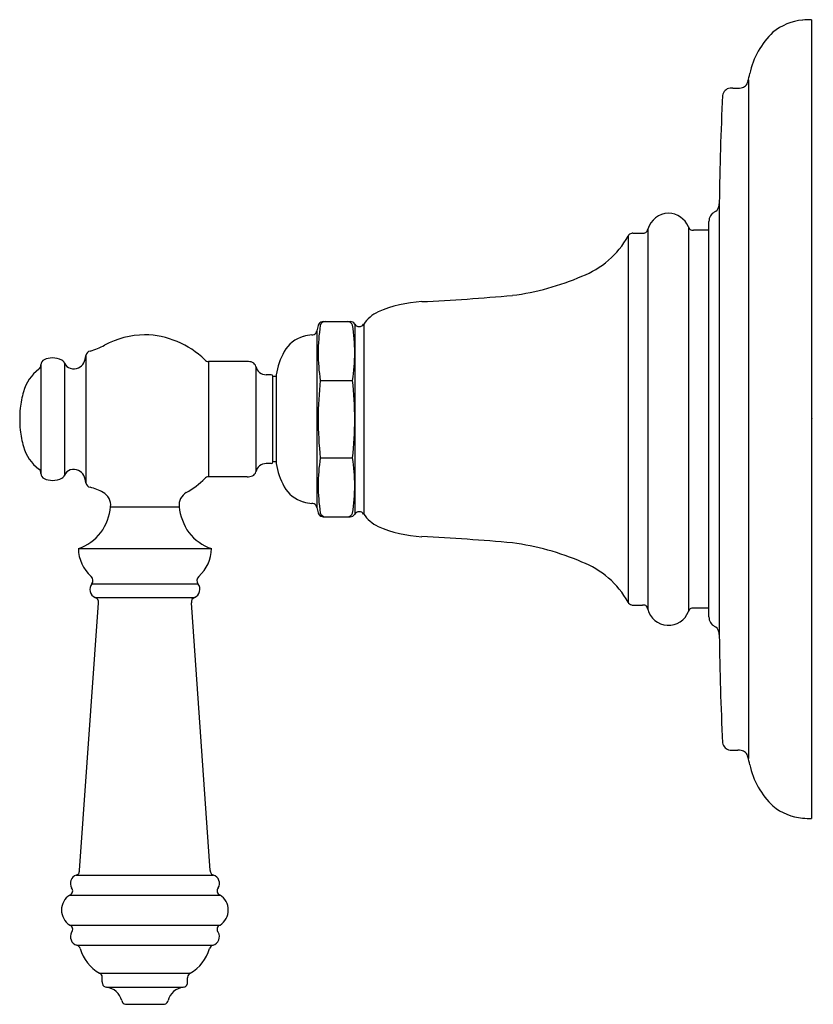
# Model space of a CAD drawing. Extents: x 3693.26 to 3697.74, y 129.02 to 134.57.
import ezdxf

# ---------------------------------------------------------------- set-up
doc = ezdxf.new("R2010")
doc.units = 0
doc.header["$LTSCALE"] = 0.64311
doc.layers.get('0').update_dxf_attribs({"color": 255, "linetype": 'CONTINUOUS'})
doc.layers.get('DEFPOINTS').update_dxf_attribs({"linetype": 'CONTINUOUS'})
doc.styles.get("Standard").update_dxf_attribs({"font": 'txt', "width": 0.8})

msp = doc.modelspace()

# ---------------------------------------------------------------- linework, layer by layer
for p, q in [((3697.7257, 134.5673), (3697.7257, 130.0673)), ((3697.3702, 134.2293), (3697.3701, 130.4056)), ((3697.2831, 134.1823), (3697.3116, 134.1823)), ((3697.2064, 133.5359), (3697.2064, 131.0988)), ((3696.8035, 133.3871), (3696.8035, 131.2475)), ((3697.0322, 133.4007), (3697.0322, 131.2339)), ((3697.1477, 131.203), (3697.1477, 133.4312)), ((3696.6924, 133.3476), (3696.6924, 131.2871)), ((3696.7193, 133.3643), (3696.7743, 133.3643)), ((3697.1477, 133.3813), (3697.0603, 133.3813)), ((3694.9749, 132.8673), (3695.1264, 132.8673)), ((3695.1519, 132.8531), (3695.1519, 131.7815)), ((3695.2032, 132.8535), (3695.2032, 131.7813)), ((3694.9375, 132.8142), (3694.9375, 131.8206)), ((3693.6373, 132.6759), (3693.6373, 131.9587)), ((3693.3837, 132.6232), (3693.3837, 132.0114)), ((3693.5162, 132.6331), (3693.5162, 132.0015)), ((3694.5457, 132.6423), (3694.3285, 132.6423)), ((3694.3285, 132.6423), (3694.3285, 131.9923)), ((3694.5945, 132.6138), (3694.5945, 132.0208)), ((3694.6807, 132.5673), (3694.653, 132.5673)), ((3694.7087, 132.5573), (3694.6907, 132.5573)), ((3694.6907, 132.0773), (3694.6907, 132.5573)), ((3694.7087, 132.5673), (3694.7087, 132.0674)), ((3694.9575, 132.5357), (3695.1393, 132.5357)), ((3694.6807, 132.0674), (3694.653, 132.0674)), ((3694.7087, 132.0773), (3694.6907, 132.0773)), ((3694.9575, 132.099), (3695.1393, 132.099)), ((3694.5457, 131.9924), (3694.3285, 131.9924)), ((3693.776, 131.8243), (3694.1627, 131.8243)), ((3694.9749, 131.7673), (3695.1264, 131.7673)), ((3693.5943, 131.5883), (3694.3443, 131.5883)), ((3693.6702, 131.3894), (3694.2685, 131.3894)), ((3693.6009, 129.775), (3693.7075, 131.2828)), ((3693.6895, 131.3124), (3694.2492, 131.3124)), ((3694.3378, 129.775), (3694.2311, 131.2828)), ((3696.7193, 131.2703), (3696.7743, 131.2704)), ((3697.1477, 131.2533), (3697.0603, 131.2534)), ((3697.2831, 130.4523), (3697.3116, 130.4523)), ((3693.5823, 129.7492), (3694.3564, 129.7492)), ((3693.5461, 129.6369), (3694.3926, 129.6369)), ((3693.546, 129.4677), (3694.3926, 129.4677)), ((3693.5854, 129.3544), (3694.3532, 129.3544)), ((3693.7137, 129.1959), (3694.225, 129.1959)), ((3693.7293, 129.147), (3693.7293, 129.1696)), ((3694.2094, 129.147), (3694.2094, 129.1696)), ((3693.7532, 129.1174), (3694.1855, 129.1174)), ((3693.8672, 129.0213), (3694.0715, 129.0213))]:
    msp.add_line(p, q)
for centre, radius, start, end in [((3697.7032, 134.26), 0.306, 95.0981, 129.4742), ((3697.7454, 133.7118), 0.8558, 91.3142, 94.648), ((3697.8143, 134.1723), 0.4453, 133.3408, 168.1675), ((3697.3183, 134.2324), 0.0512, 313.8596, 346.2469), ((3687.5922, 136.6129), 10.0643, 346.24688, 346.50131), ((3697.2725, 134.1333), 0.0485, 96.5129, 172.0208), ((3697.2837, 134.0302), 0.1521, 90.2208, 96.2872), ((3697.3144, 134.2795), 0.0972, 268.3541, 279.0542), ((3697.3209, 134.2312), 0.0485, 280.377, 312.5368), ((3713.775, 133.3421), 16.5697, 177.23981, 179.32993), ((3697.1585, 133.5263), 0.047, 297.4002, 339.1048), ((3697.0941, 133.5393), 0.1124, 344.6026, 358.22), ((3696.9252, 133.3516), 0.1268, 92.3978, 163.726), ((3696.914, 133.3496), 0.1288, 23.3923, 87.3849), ((3697.2077, 133.4312), 0.06, 117.4002, 179.9985), ((3696.7774, 133.39), 0.0262, 302.0825, 353.7502), ((3697.0587, 133.4075), 0.0273, 194.3709, 233.534), ((3697.0578, 133.4104), 0.0292, 238.2927, 274.9322), ((3696.2465, 133.5996), 0.5122, 291.2538, 330.5265), ((3696.7158, 133.3394), 0.0248, 99.5452, 160.8045), ((3696.7192, 133.3054), 0.0589, 89.9019, 97.3241), ((3696.7768, 133.3956), 0.0314, 265.541, 297.6696), ((3695.8519, 134.4689), 1.4663, 277.3989, 293.3098), ((3695.0445, 143.6807), 10.7124, 272.59668, 275.3363), ((3695.5692, 132.2586), 0.7218, 93.1299, 113.3635), ((3695.3728, 132.7347), 0.207, 115.7009, 145.4823), ((3695.3431, 132.7216), 0.416, 162.7118, 166.9776), ((3694.9749, 132.8373), 0.0301, 119.0139, 164.7905), ((3695.9793, 132.6902), 1.0334, 171.4058, 188.5942), ((3694.9866, 132.8374), 0.0299, 90.1459, 166.1785), ((3694.9752, 132.8361), 0.0312, 90.5855, 118.3742), ((3695.1109, 132.8376), 0.0297, 17.9013, 89.8613), ((3695.1262, 132.837), 0.0304, 32.1648, 89.7577), ((3694.1931, 132.6909), 0.9589, 350.6859, 9.3525), ((3695.1774, 132.8686), 0.0298, 211.1801, 326.2314), ((3693.9767, 132.2889), 0.5035, 91.0001, 117.8163), ((3693.9625, 132.301), 0.4913, 45.456, 89.3686), ((3694.9134, 132.609), 0.1817, 106.3795, 150.754), ((3694.9273, 132.5617), 0.2309, 94.1055, 106.3795), ((3694.9085, 132.8369), 0.0449, 272.9635, 287.9356), ((3694.9141, 132.8152), 0.0225, 291.4096, 325.7802), ((3694.8942, 132.8254), 0.0448, 329.2542, 346.9776), ((3693.5849, 133.0011), 0.3095, 284.172, 300.4456), ((3693.4545, 132.5206), 0.1419, 92.5601, 111.9684), ((3693.4445, 132.5295), 0.1329, 64.4196, 88.3841), ((3693.5142, 132.6904), 0.1239, 333.1818, 353.2648), ((3693.667, 132.6716), 0.03, 102.1437, 171.8632), ((3695.1113, 132.4982), 0.4084, 150.754, 170.2567), ((3693.3537, 132.6232), 0.03, 306.1173, 360), ((3693.4138, 132.6247), 0.0301, 114.1985, 182.8564), ((3693.4852, 132.6202), 0.0336, 22.6127, 60.2929), ((3693.5635, 132.6528), 0.0512, 202.6127, 253.6279), ((3693.5678, 132.6674), 0.0664, 253.6279, 295.1349), ((3693.5702, 132.6634), 0.0618, 294.6586, 332.1003), ((3694.3285, 132.6723), 0.03, 224.6658, 270), ((3694.5468, 132.5621), 0.0802, 68.756, 90.7277), ((3694.5616, 132.6062), 0.0338, 13.0065, 65.0747), ((3694.653, 132.6273), 0.06, 193.0065, 269.997), ((3693.5224, 132.404), 0.2467, 127.7538, 164.0859), ((3694.6807, 132.5573), 0.01, 0.2062, 89.997), ((3697.0067, 132.3173), 2.0608, 173.9168, 179.9247), ((3693.2669, 132.3178), 1.885, 359.9764, 6.6394), ((3693.7142, 132.3375), 0.4494, 162.6409, 174.7832), ((3693.8875, 132.3184), 0.6237, 174.4785, 180.0943), ((3693.8875, 132.3163), 0.6237, 179.9057, 185.5215), ((3697.0067, 132.3173), 2.0608, 179.9247, 186.0832), ((3693.2664, 132.3169), 1.8855, 353.3615, 0.0028), ((3693.7142, 132.2972), 0.4494, 185.2168, 197.3591), ((3693.5224, 132.2307), 0.2467, 195.9141, 232.2462), ((3694.653, 132.0074), 0.06, 90.003, 166.9935), ((3694.6807, 132.0774), 0.01, 270.003, 359.7938), ((3695.1113, 132.1365), 0.4084, 189.7433, 209.246), ((3695.9793, 131.9445), 1.0334, 171.4058, 188.5942), ((3694.1931, 131.9438), 0.9589, 350.6475, 9.3141), ((3693.3537, 132.0115), 0.03, 0, 53.8827), ((3693.4138, 132.01), 0.0301, 177.1436, 245.8015), ((3693.4852, 132.0145), 0.0336, 299.7071, 337.3873), ((3693.5635, 131.9819), 0.0512, 106.3721, 157.3873), ((3693.5678, 131.9673), 0.0664, 64.8651, 106.3721), ((3693.5702, 131.9712), 0.0618, 27.8997, 65.3414), ((3693.5142, 131.9443), 0.1239, 6.7352, 26.8182), ((3694.5468, 132.0726), 0.0802, 269.2723, 291.244), ((3694.5616, 132.0285), 0.0338, 294.9253, 346.9935), ((3693.4534, 132.1089), 0.1367, 247.6877, 268.095), ((3693.4463, 132.0973), 0.125, 271.1417, 296.3604), ((3693.6672, 131.9631), 0.0302, 188.252, 257.552), ((3693.9672, 132.3198), 0.4782, 299.5126, 315.3073), ((3694.3285, 131.9624), 0.03, 90, 135.3342), ((3693.5915, 131.6522), 0.2898, 60.5224, 76.1861), ((3693.6965, 131.8338), 0.08, 353.1239, 62.0187), ((3694.2421, 131.834), 0.08, 119.4368, 186.96), ((3694.9134, 132.0257), 0.1817, 209.246, 253.6205), ((3694.9273, 132.073), 0.2309, 253.6205, 265.8945), ((3694.9085, 131.7978), 0.0449, 72.0644, 87.0365), ((3694.9141, 131.8195), 0.0225, 34.2198, 68.5904), ((3694.8942, 131.8093), 0.0448, 13.0224, 30.7458), ((3693.4809, 131.8521), 0.2964, 324.1164, 354.6096), ((3694.4577, 131.8521), 0.2964, 185.3904, 215.8836), ((3695.3431, 131.9131), 0.416, 193.0224, 197.2882), ((3694.9749, 131.7974), 0.0301, 195.2095, 240.9861), ((3694.9866, 131.7972), 0.0299, 193.8215, 269.8541), ((3695.1109, 131.7971), 0.0297, 270.1387, 342.0987), ((3695.1262, 131.7977), 0.0304, 270.2423, 327.8352), ((3695.1774, 131.7661), 0.0298, 33.7686, 148.8199), ((3695.3728, 131.9), 0.207, 214.5177, 244.2991), ((3694.9752, 131.7986), 0.0312, 241.6258, 269.4145), ((3693.5076, 131.8444), 0.2704, 288.7019, 322.1234), ((3694.431, 131.8444), 0.2704, 217.8766, 251.2981), ((3695.5692, 132.3761), 0.7218, 246.6365, 266.8701), ((3695.0445, 120.954), 10.7124, 84.6637, 87.40332), ((3695.8519, 130.1658), 1.4663, 66.6902, 82.6011), ((3693.8104, 131.5918), 0.2161, 180.9389, 227.977), ((3694.1283, 131.5918), 0.2161, 312.023, 359.0611), ((3696.2465, 131.0351), 0.5122, 29.4735, 68.7462), ((3693.7093, 131.3583), 0.05, 141.4868, 246.6311), ((3693.6467, 131.4081), 0.03, 321.4868, 50.7333), ((3694.2293, 131.3583), 0.05, 293.3689, 38.5132), ((3694.2919, 131.4081), 0.03, 129.2667, 218.5132), ((3693.682, 131.2875), 0.026, 349.3726, 73.215), ((3694.2567, 131.2875), 0.026, 106.785, 190.6274), ((3696.7158, 131.2952), 0.0248, 199.1955, 260.4548), ((3696.7192, 131.3292), 0.0589, 262.6759, 270.0981), ((3696.7768, 131.2391), 0.0314, 62.3304, 94.459), ((3696.7774, 131.2447), 0.0262, 6.2498, 57.9175), ((3696.92, 131.2763), 0.12, 193.8865, 339.3087), ((3697.0587, 131.2272), 0.0273, 126.466, 165.6291), ((3697.0578, 131.2243), 0.0292, 85.0678, 121.7073), ((3697.2077, 131.2035), 0.06, 180.4316, 242.5998), ((3697.1585, 131.1084), 0.047, 20.8952, 62.5998), ((3697.0941, 131.0953), 0.1124, 1.7797, 15.3974), ((3713.775, 131.2926), 16.5697, 180.67007, 182.76019), ((3697.2725, 130.5014), 0.0485, 187.9792, 263.4871), ((3697.2837, 130.6045), 0.1521, 263.7128, 269.7792), ((3697.3144, 130.3552), 0.0972, 80.9458, 91.6459), ((3697.3209, 130.4035), 0.0485, 47.4632, 79.623), ((3697.3183, 130.4023), 0.0512, 13.7531, 46.1404), ((3687.5922, 128.0218), 10.0643, 13.49869, 13.75312), ((3697.8143, 130.4623), 0.4453, 191.8325, 226.6592), ((3697.7032, 130.3747), 0.306, 230.5258, 264.9019), ((3697.7962, 131.8994), 1.8334, 266.241, 267.7968), ((3693.5991, 129.7023), 0.0498, 109.7111, 210.0935), ((3693.5758, 129.774), 0.0257, 284.5761, 322.3213), ((3693.5704, 129.7747), 0.0305, 327.5925, 0.621), ((3694.3683, 129.7747), 0.0305, 179.379, 212.4075), ((3694.3628, 129.774), 0.0257, 217.6787, 255.4239), ((3694.3396, 129.7023), 0.0498, 329.9065, 70.2889), ((3693.5374, 129.6605), 0.0251, 290.2595, 42.0552), ((3694.4013, 129.6605), 0.0251, 137.9448, 249.7405), ((3693.5993, 129.5523), 0.1, 122.1793, 237.7953), ((3694.3394, 129.5523), 0.1, 302.1725, 57.8274), ((3693.5374, 129.4441), 0.0251, 317.9126, 69.8669), ((3694.4013, 129.4441), 0.0251, 110.2511, 222.0696), ((3693.5992, 129.4023), 0.0499, 149.9505, 253.9775), ((3694.3395, 129.4023), 0.0499, 285.899, 30.0654), ((3693.5812, 129.3312), 0.0236, 9.7567, 79.7375), ((3693.8354, 129.4039), 0.241, 196.5651, 239.6549), ((3694.1034, 129.4038), 0.2408, 300.3199, 343.441), ((3694.3575, 129.3312), 0.0236, 100.5334, 170.2127), ((3693.7051, 129.1734), 0.0241, 3.5607, 69.1838), ((3693.6649, 129.1704), 0.0644, 359.292, 4.0181), ((3694.2738, 129.1704), 0.0644, 175.9819, 180.708), ((3694.2336, 129.1734), 0.0241, 110.978, 176.4099), ((3693.7761, 129.1456), 0.0468, 178.3076, 189.7861), ((3693.7542, 129.142), 0.0246, 190.1789, 267.5529), ((3693.7406, 129.0166), 0.1016, 14.4918, 82.8929), ((3694.1981, 129.0166), 0.1016, 97.1071, 165.5082), ((3694.1845, 129.142), 0.0246, 272.4471, 349.8211), ((3694.1626, 129.1456), 0.0468, 350.2139, 1.6924), ((3693.8636, 129.0466), 0.0251, 190.5081, 242.9303), ((3693.8673, 129.0617), 0.0404, 247.9876, 270.1972), ((3694.0713, 129.0617), 0.0404, 269.7513, 292.0117), ((3694.0751, 129.0466), 0.0251, 297.0697, 349.4919)]:
    msp.add_arc(centre, radius, start, end)

# ---------------------------------------------------------------- texts
at = {"layer": 'DEFPOINTS'}
for tag, p, s in [('TRADENAME', (3697.7259, 132.3191), 'ARTIFACTS'), ('MODELNUMBER', (3697.7259, 132.3207), 'K-C72771-4'), ('PRODUCT', (3697.7259, 132.3174), 'VALVE TRIM')]:
    msp.add_attdef(tag, p, s, height=0.001, dxfattribs=at)

doc.saveas('drawing.dxf')
